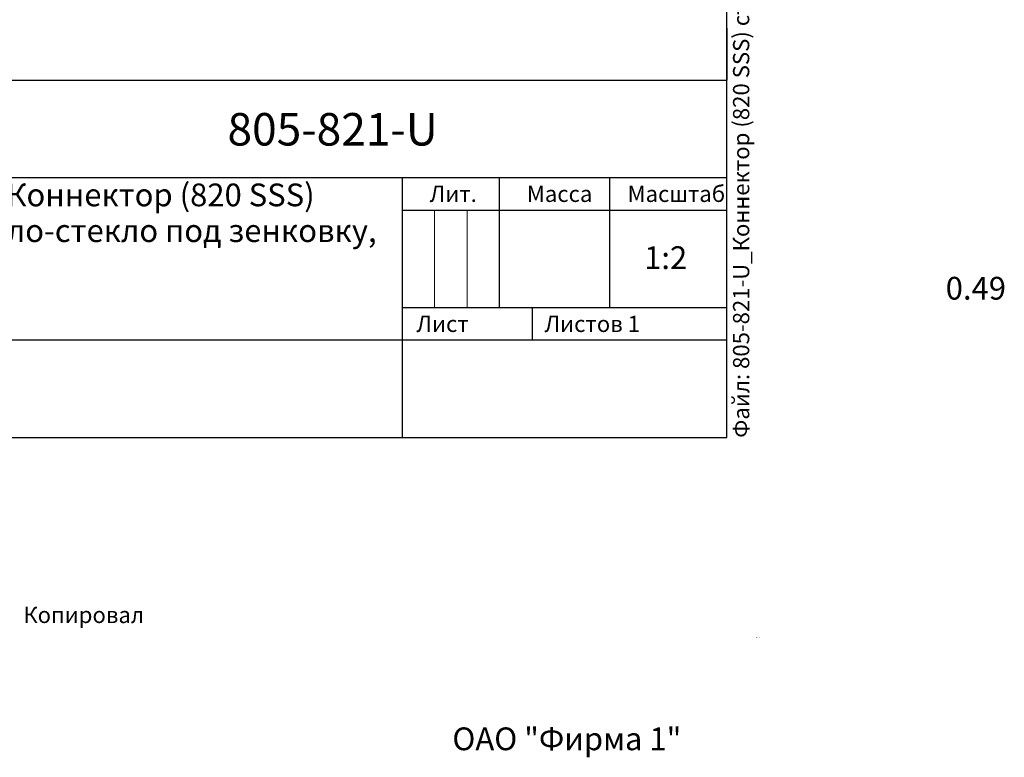
# Model space of a CAD drawing. Units: millimetres. Extents: x 40 to 495, y -88 to 584.
# Drawn here: x 192 to 495, y -88 to 139 of the extents above; entities that cross this region are included whole.
import ezdxf

# ---------------------------------------------------------------- set-up
doc = ezdxf.new("R2010")
doc.units = ezdxf.units.MM
doc.styles.add('SLDTEXTSTYLE0', font='TXT', dxfattribs={"width": 0.7, "bigfont": 'bigfont'})
doc.styles.add('SLDTEXTSTYLE1', font='TXT', dxfattribs={"width": 0.7})

msp = doc.modelspace()

# ---------------------------------------------------------------- linework, layer by layer
at = {"color": 7, "linetype": 'Continuous', "lineweight": 25, "ltscale": 2}
for p, q in [((410, 10), (410, 584)), ((410, 136), (410, 120)), ((40, 120), (410, 120)), ((410, 10), (410, 120)), ((170, 90), (410, 90)), ((310, 90), (310, 10)), ((340, 50), (340, 90)), ((374, 50), (374, 90)), ((310, 80), (410, 80)), ((310, 50), (410, 50)), ((350, 50), (350, 40)), ((170, 40), (410, 40)), ((40, 10), (410, 10)), ((40, 10), (410, 10))]:
    msp.add_line(p, q, dxfattribs=at)
at = {"color": 7, "linetype": 'Continuous', "lineweight": 18, "ltscale": 2}
for p, q in [((320, 80), (320, 50)), ((330, 80), (330, 50))]:
    msp.add_line(p, q, dxfattribs=at)

# ---------------------------------------------------------------- texts
at = {"color": 7, "linetype": 'Continuous', "lineweight": 0, "ltscale": 2, "insert": (411.875, 9.882), "char_height": 5, "attachment_point": 1, "rotation": 90, "style": 'SLDTEXTSTYLE0'}
msp.add_mtext('Файл: 805-821-U_Коннектор (820 SSS) стекло-стекло под зенковку, нерж. сталь матовая', dxfattribs=at)
at = {"color": 7, "linetype": 'Continuous', "lineweight": 0, "ltscale": 2}
for s, insert, char_height, attachment_point, style in [('805-821-U', (288.6042, 109.8557), 10, 2, 'SLDTEXTSTYLE1'), ('Коннектор (820 SSS)', (235.6125, 88.1494), 7, 2, 'SLDTEXTSTYLE0'), ('Масштаб', (379.4129, 87.4864), 5, 1, 'SLDTEXTSTYLE0'), ('Лит.', (318.4819, 87.4864), 5, 1, 'SLDTEXTSTYLE0'), ('Масса', (348.3948, 87.4864), 5, 1, 'SLDTEXTSTYLE0'), ('стекло-стекло под зенковку,', (235.0316, 77.1494), 7, 2, 'SLDTEXTSTYLE0'), ('1:2', (391.1342, 68.8291), 7, 2, 'SLDTEXTSTYLE1'), ('0.49', (486.6396, 59.4263), 7, 2, 'SLDTEXTSTYLE1'), ('Лист', (314.4106, 47.457), 5, 1, 'SLDTEXTSTYLE0'), ('Листов 1', (353.8424, 47.457), 5, 1, 'SLDTEXTSTYLE0'), ('Копировал', (193.3604, -42.1406), 5, 1, 'SLDTEXTSTYLE0'), ('Версия 3', (418.9154, -51.5057), 0.2, 1, 'SLDTEXTSTYLE0'), ('ОАО "Фирма 1"', (360.7155, -79.2899), 7, 2, 'SLDTEXTSTYLE0')]:
    msp.add_mtext(s, dxfattribs=dict(at, insert=insert, char_height=char_height, attachment_point=attachment_point, style=style))

doc.saveas('drawing.dxf')
